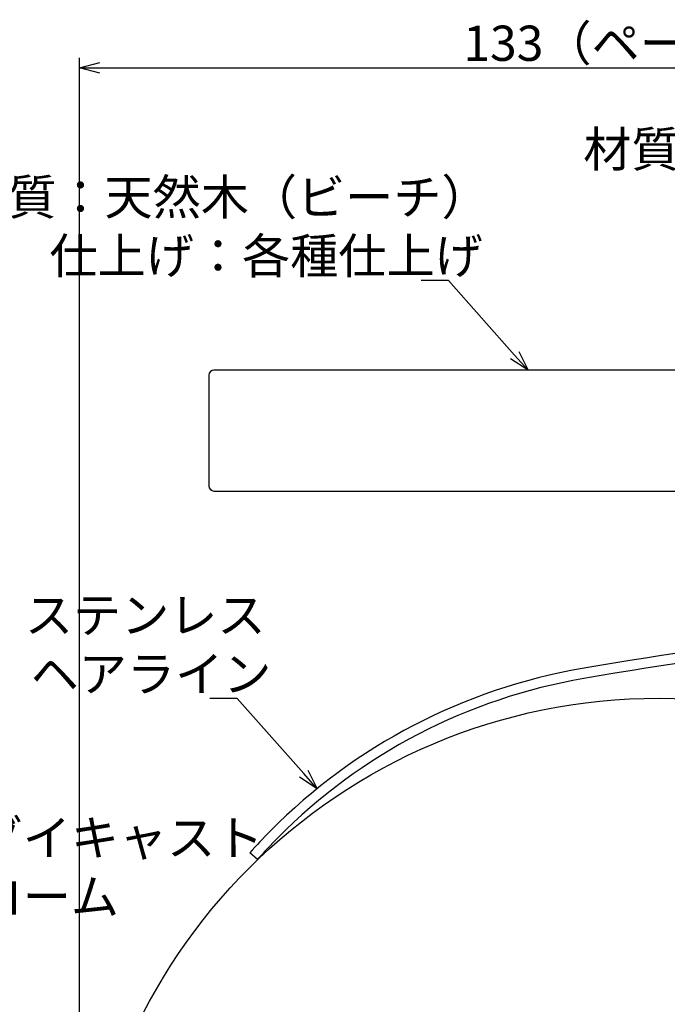
# Model space of a CAD drawing. Extents: x -1647 to -1284, y -1682 to -1371.
# Drawn here: x -1463 to -1399, y -1598 to -1500 of the extents above; entities that cross this region are included whole.
import ezdxf

# ---------------------------------------------------------------- set-up
doc = ezdxf.new("R2010")
doc.units = 0
doc.header["$LTSCALE"] = 0.5
doc.layers.add('01', color=1, linetype='CONTINUOUS')
doc.styles.get("Standard").update_dxf_attribs({"font": 'romans.shx', "bigfont": 'extfont2.shx'})

msp = doc.modelspace()

# ---------------------------------------------------------------- linework, layer by layer
at = {"layer": '01'}
for p, q in [((-1457.113, -1624.821), (-1457.113, -1503.765)), ((-1455.113, -1504.765), (-1326.258, -1504.765)), ((-1420.526, -1525.871), (-1423.226, -1525.871)), ((-1413.957, -1533.27), (-1420.526, -1525.871)), ((-1444.28, -1535.265), (-1444.28, -1546.265)), ((-1354.78, -1534.765), (-1443.78, -1534.765)), ((-1443.78, -1546.765), (-1324.336, -1546.765)), ((-1441.495, -1567.364), (-1444.195, -1567.364)), ((-1434.881, -1574.813), (-1441.495, -1567.364)), ((-1439.478, -1583.35), (-1440.225, -1582.686))]:
    msp.add_line(p, q, dxfattribs=at)
at = {"layer": '01', "linetype": 'BYBLOCK'}
for p, q in [((-1457.113, -1504.765), (-1455.113, -1504.229)), ((-1455.113, -1505.301), (-1457.113, -1504.765)), ((-1457.113, -1504.765), (-1455.113, -1504.765)), ((-1412.629, -1534.765), (-1413.957, -1533.27)), ((-1413.556, -1532.914), (-1412.629, -1534.765)), ((-1412.629, -1534.765), (-1414.358, -1533.625)), ((-1434.481, -1574.457), (-1433.553, -1576.309)), ((-1433.553, -1576.309), (-1435.282, -1575.169)), ((-1433.553, -1576.309), (-1434.881, -1574.813))]:
    msp.add_line(p, q, dxfattribs=at)
at = {"layer": '01'}
msp.add_circle((-1399.613, -1624.821), 57.5, dxfattribs=at)
for centre, radius, start, end in [((-1443.78, -1535.265), 0.5, 90, 180), ((-1443.78, -1546.265), 0.5, 180, 270), ((-1322.567, -2058.176), 501, 93.88586, 99.73379), ((-1322.567, -2058.176), 500, 94.01733, 99.73379), ((-1397.635, -1620.568), 57, 99.73379, 135.33181), ((-1397.635, -1620.568), 56, 99.73379, 135.27788), ((-1397.633, -1620.57), 57.003, 135.33189, 138.3487), ((-1397.633, -1620.569), 56.003, 135.27796, 138.3487)]:
    msp.add_arc(centre, radius, start, end, dxfattribs=at)

# ---------------------------------------------------------------- texts
for s, p in [('133（ペーパー付き最大値）', (-1419.052, -1504.065)), ('材質：亜鉛ダイキャスト', (-1407.146, -1514.586)), ('材質：天然木（ビーチ）', (-1468.96, -1519.337)), ('仕上げ：各種仕上げ', (-1460.093, -1525.171)), ('材質：ステンレス', (-1476.862, -1560.831)), ('仕上げ：ヘアライン', (-1481.062, -1566.664)), ('材質：亜鉛ダイキャスト', (-1491.401, -1582.933)), ('仕上げ：クローム', (-1491.401, -1588.767))]:
    msp.add_text(s, height=3.5, dxfattribs=at).set_placement(p)

doc.saveas('drawing.dxf')
